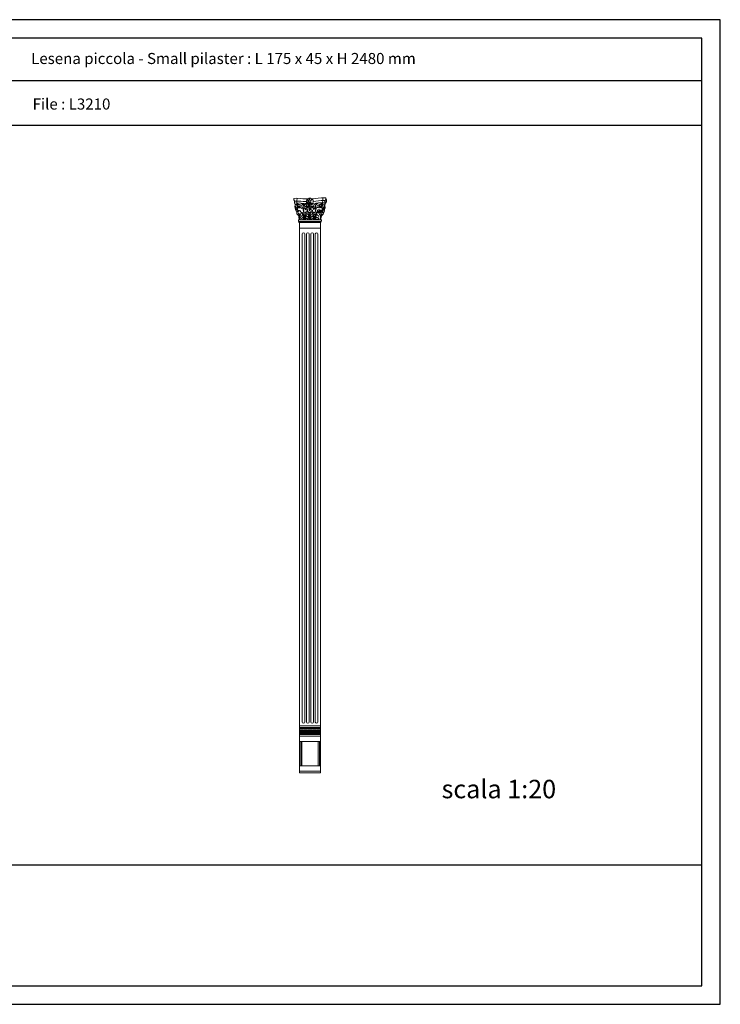
# Model space of a CAD drawing. Units: millimetres. Extents: x 0.015 to 0.405, y 0.015 to 0.282.
# Drawn here: x 0.215 to 0.405, y 0.015 to 0.282 of the extents above; entities that cross this region are included whole.
import ezdxf

# ---------------------------------------------------------------- set-up
doc = ezdxf.new("R2010")
doc.units = ezdxf.units.MM
for name, color, linetype in [('Profilo', 1, 'Continuous'), ('Table', 3, 'Continuous'), ('Text', 4, 'Continuous')]:
    doc.layers.add(name, color=color, linetype=linetype)
doc.styles.add('Arial', font='ARIAL.TTF')
doc.styles.add('ROMANS', font='romans')

msp = doc.modelspace()

# ---------------------------------------------------------------- linework, layer by layer
at = {"layer": 'Profilo', "linetype": 'Continuous', "lineweight": 0}
for p, q in [((0.2906748709476916, 0.22723894388686), (0.2966551818359528, 0.22723894388686)), ((0.2907696708317844, 0.2270494309526071), (0.2966095492103264, 0.2270487825400848)), ((0.2908098376732555, 0.2269771484100828), (0.2908098376732555, 0.0777242859120775)), ((0.2965598376732552, 0.2269771484100828), (0.2908098376732555, 0.2269771484100828)), ((0.2921055684709233, 0.2288914435895449), (0.2921378837917772, 0.2289129774694628)), ((0.2921450651657695, 0.2278434689900833), (0.2921055684709233, 0.2288914435895449)), ((0.2921378837917772, 0.2289129774694628), (0.2921737900869978, 0.2288950324456535)), ((0.2921737900869978, 0.2288950324456535), (0.2921737900869978, 0.227847057846192)), ((0.2965598376732552, 0.0777242859120775), (0.2965598376732552, 0.2269771484100828)), ((0.2908098376732555, 0.2255064290819475), (0.2965598376732552, 0.2255064290819475)), ((0.2915803235243104, 0.0915181147563103), (0.2915803235243104, 0.2238910863224446)), ((0.2922870667066719, 0.0915181147563103), (0.2922870667066719, 0.2238910863224446)), ((0.2927517978728731, 0.0915181147563103), (0.2927517978728731, 0.2238910863224446)), ((0.2934585410552346, 0.0915181147563103), (0.2934585410552346, 0.2238910863224446)), ((0.2939341365281636, 0.0915181147563103), (0.2939341365281636, 0.2238910863224446)), ((0.2946408797105251, 0.0915181147563103), (0.2946408797105251, 0.2238910863224446)), ((0.2951323454739738, 0.0915181147563103), (0.2951323454739738, 0.2238910863224446)), ((0.2958390886563351, 0.0915181147563103), (0.2958390886563351, 0.2238910863224446)), ((0.2908098376732555, 0.0904767373789297), (0.2965598376732552, 0.0904767373789297)), ((0.2908098376732555, 0.0900621425533813), (0.2965598376732552, 0.0900621425533813)), ((0.2908098376732555, 0.0897476224434143), (0.2965598376732552, 0.0897476224434143)), ((0.2908098376732555, 0.0881249845357899), (0.2965598376732552, 0.0881249845357899)), ((0.2909400825245045, 0.089282990631706), (0.2917625047389678, 0.0884895420035476)), ((0.2909400825245045, 0.0884895420035476), (0.2917625047389678, 0.089282990631706)), ((0.2921343324744585, 0.089282990631706), (0.2929567546889225, 0.0884895420035476)), ((0.2921343324744585, 0.0884895420035476), (0.2929567546889225, 0.089282990631706)), ((0.2933358325684596, 0.089282990631706), (0.2941582547829229, 0.0884895420035476)), ((0.2933358325684596, 0.0884895420035476), (0.2941582547829229, 0.089282990631706)), ((0.2945587380841326, 0.089282990631706), (0.2953811602985958, 0.0884895420035476)), ((0.2945587380841326, 0.0884895420035476), (0.2953811602985958, 0.089282990631706)), ((0.2957315831871548, 0.089282990631706), (0.2965540054016182, 0.0884895420035476)), ((0.2957315831871548, 0.0884895420035476), (0.2965540054016182, 0.089282990631706)), ((0.2908098376732555, 0.0877318343983318), (0.2965598376732552, 0.0877318343983318)), ((0.2908098376732555, 0.0862959608301821), (0.2965598376732552, 0.0862959608301821)), ((0.2911709231348667, 0.079667204606747), (0.2911709231348667, 0.0862959608301821)), ((0.2915071499499875, 0.079667204606747), (0.2915071499499875, 0.0862959608301821)), ((0.2958750943815434, 0.079667204606747), (0.2958750943815434, 0.0862959608301821)), ((0.2962594108264889, 0.079667204606747), (0.2962594108264889, 0.0862959608301821)), ((0.2908098376732555, 0.079667204606747), (0.2965598376732552, 0.079667204606747)), ((0.2908098376732555, 0.0782239879498675), (0.2965598376732552, 0.0782239879498675)), ((0.2908098376732555, 0.0777242859120775), (0.2965598376732552, 0.0777242859120775)), ((0.2908098376732555, 0.0777242859120775), (0.2965598376732552, 0.0777242859120775)), ((0.2908098376732555, 0.0777242859120775), (0.2965598376732552, 0.0777242859120775)), ((0.2908098376732555, 0.0777242859120775), (0.2965598376732552, 0.0777242859120775)), ((0.2908098376732555, 0.0777242859120775), (0.2965598376732552, 0.0777242859120775))]:
    msp.add_line(p, q, dxfattribs=at)
at = {"layer": 'Profilo', "linetype": 'Continuous', "lineweight": 0, "flags": 128}
for points in [[(0.2907460243115645, 0.2277664882681107), (0.2907003175530136, 0.2284883262655028), (0.2906271859346974, 0.2288538139296832), (0.2904717820360425, 0.229000008995355), (0.2902432465190707, 0.2291370667300597), (0.2901244081422036, 0.2294477311517041), (0.2901152669054421, 0.2296852980405119), (0.290014711002099, 0.2299137275983539), (0.2899690036688094, 0.2301238832375275), (0.2899507211952845, 0.2302974899244673), (0.2897587512001019, 0.2305624680629093), (0.2896947613932874, 0.2308639955252203), (0.2896216297749712, 0.2313299919718701), (0.2896399128232348, 0.2316223821032138), (0.2896399128232348, 0.2319056349035903), (0.2895943531980771, 0.2321109281017029), (0.2895303628165231, 0.2322845347886427), (0.2894572317729465, 0.2326317477908886), (0.2894572317729465, 0.2328875893416295), (0.2893475346328416, 0.2331891164323081), (0.2892744035892649, 0.2334449576114166), (0.2892744035892649, 0.2335363298061863), (0.2901702620341469, 0.2336277016293223), (0.2910752628652711, 0.2334906438946176), (0.2917425863679215, 0.2334632322733497), (0.2925196064359363, 0.2333992716998479), (0.2930680915617203, 0.2333809974095472)], [(0.2894619986649745, 0.2327679455677354), (0.290111335685105, 0.2328340151562954), (0.2906245846622932, 0.2327990370951013), (0.2912155976607089, 0.2327562863378815), (0.2918688233704303, 0.2327368540403696), (0.2924520601391451, 0.2327368540403696), (0.2927436790982421, 0.2327407405741979)], [(0.2895514281802329, 0.2322549342513056), (0.2900607884678303, 0.2322937988463294), (0.2904807192401699, 0.2322665938527918)], [(0.2900988011844741, 0.2319193206460638), (0.2901293882627032, 0.2320446678656139), (0.2901018599497704, 0.2321669580353201), (0.2900835079327288, 0.2322709044194283), (0.2900926842286198, 0.2323779085966463), (0.290107977480365, 0.232622488564425), (0.2901263294974066, 0.2328395535970727), (0.2901416227491511, 0.2330933058292842), (0.2901783267832352, 0.233454061495449), (0.2901752680179386, 0.2336222103858872)], [(0.2920337932385708, 0.2309252561878153), (0.2920337932385708, 0.2312773479829572), (0.2919660521049823, 0.2315211040412421), (0.2917560542460131, 0.2318393408489341), (0.2915054113620465, 0.2321101807485262), (0.291214123453083, 0.2322659137651171), (0.2909363844605246, 0.2322997687525656), (0.2905841293014355, 0.2322726845396274), (0.2903673575590029, 0.2321643488027703), (0.2902047780337542, 0.2320018446400367), (0.2901505852418311, 0.2318190277821386), (0.2901641335834968, 0.2315075621205891), (0.2902183263754197, 0.2312299510748544), (0.2904012281257977, 0.2309997373088549), (0.2906315482098955, 0.2310065080833652), (0.2909092877771935, 0.2309929661627122), (0.2910989634110337, 0.2310335922963048), (0.2911938012279542, 0.2312299510748544)], [(0.2928191751961586, 0.2325440967534361), (0.2929644797667799, 0.2324538141854773), (0.29312941974845, 0.2324420382629852), (0.2932158169364429, 0.2325166193531969), (0.2932865053358045, 0.2325872752597902), (0.2933454127184321, 0.2326147526600294)], [(0.2929134267784677, 0.232536246014564), (0.293015532180352, 0.2325009182470835), (0.2931215653541346, 0.2325323208309427), (0.2932040353449694, 0.2325833500761688), (0.2932079625421275, 0.2326932593054948), (0.2932079625421275, 0.2328384963022983), (0.2931922537534961, 0.2329680321929898), (0.2931490551594991, 0.2330072855157225), (0.2930665851686642, 0.2330975680836814), (0.2929801879806713, 0.2332035517577537)], [(0.2932315251503341, 0.2321319372363759), (0.2933729025237974, 0.2321711905591086), (0.2934475181203171, 0.2322536223881939), (0.2934946439114712, 0.2323399797725329), (0.293518207094418, 0.2324616649243508)], [(0.2932354523474923, 0.2329876588543569), (0.2933218495354852, 0.2330386880995831), (0.2933729025237974, 0.2331014932673013), (0.2934632269089485, 0.2331289706675405)], [(0.2935692595079908, 0.233164298435021), (0.2934946439114712, 0.233282058403219), (0.2934867895171558, 0.2334351461388961), (0.2935142798972607, 0.2335332794457286)], [(0.2936320940877766, 0.2331603732514011), (0.2936046042824112, 0.2332585065582321), (0.2936006770852537, 0.2333801917100501), (0.293612458101987, 0.2335097276007416), (0.2936320940877766, 0.233548980551842)], [(0.2938952128489136, 0.2320652068850364), (0.2937970340694471, 0.2321397879752495), (0.2937263456700849, 0.2322104438818413), (0.2936870742732467, 0.2322810997884345), (0.2936792198789306, 0.2324027849402525), (0.2936792198789306, 0.2324695156632244)], [(0.2938795040602822, 0.232512694169577), (0.2938598686492328, 0.2324184864179982), (0.2939069944403869, 0.2323596064338999), (0.2940130270394292, 0.2322771746048132), (0.2941229874103692, 0.232249697204574), (0.29415833161005, 0.2321947424040956)], [(0.2939816100369066, 0.2329758829318634), (0.2941269140327878, 0.2331211199286684), (0.2942329472065694, 0.2332545810029798)], [(0.2940715769338924, 0.2334191975254654), (0.2951556914052711, 0.2334927413890653), (0.295953897532357, 0.2335789943446399), (0.2968096322412543, 0.2337011852884401), (0.2972626680269543, 0.2337299362736316), (0.2975431186419606, 0.2337371240199288), (0.2978667161243807, 0.2336724346748809), (0.298010536716798, 0.2335933694656034), (0.2981327844502497, 0.2332411713835355), (0.2981399755948184, 0.2329896010063734), (0.2981327844502497, 0.2326086519391139), (0.2980896381575762, 0.2325008361162772), (0.2979458175651581, 0.2323714570545476), (0.2979745815686941, 0.2322564534854123), (0.2978595249798119, 0.2320551973323361), (0.2977876146836025, 0.2318467534329613), (0.2977516589607583, 0.231667060518778), (0.2977649969476517, 0.2314897412220715), (0.2978220145857671, 0.2311998298802321), (0.2977848289197178, 0.2308801842133177), (0.2976754840951203, 0.2305479714180833), (0.2975739436624745, 0.2302942370242362), (0.2975929824935954, 0.2301229664198799), (0.2975295197231917, 0.229875575794675), (0.2973962473306033, 0.2296789316022809), (0.2973391308372399, 0.2296218414008293), (0.2973391308372399, 0.2295013179725472), (0.2972947068979572, 0.2292729571667379), (0.2971804739112302, 0.2291334031757969), (0.2970091238564003, 0.228987506159477), (0.2969202759778349, 0.2289304159580253), (0.296850466355651, 0.2287591453536677), (0.296755272200045, 0.228625934759735), (0.2967171945378029, 0.2284039173509355), (0.2966727705985201, 0.2280423463228273), (0.2966537317673989, 0.227756895315565)], [(0.2945477419739781, 0.2327293931441033), (0.2953078802093991, 0.2327777432898485), (0.2960334668113449, 0.2328606288823507), (0.2967659629353492, 0.2329435148464838), (0.2971736735897361, 0.2329573291738398), (0.2978025148133143, 0.2329366076828065), (0.2979459733196479, 0.2323801618051561)], [(0.2955208718880664, 0.2320240567494664), (0.2952708307566867, 0.2321033014572932), (0.2949720011118666, 0.2321703543857381), (0.2952525350641466, 0.2322313117961229), (0.295752617326906, 0.232273981909067), (0.2959843627657457, 0.2322922692065091)], [(0.2952066558836515, 0.2315153965076262), (0.295281069171756, 0.2316912021447165), (0.2954197492912656, 0.2318737692654991), (0.295555047066963, 0.2320022422869285), (0.2957512281807724, 0.2321340964218364), (0.2959169676255258, 0.2322287609098921), (0.2960725600388401, 0.232292997606423), (0.296275506415016, 0.2323403298504515), (0.2964615404973871, 0.2323403298504515), (0.2966746339050013, 0.2323200446561002), (0.2968336086621286, 0.2322287609098921), (0.2969621411754597, 0.2320766215806343), (0.2970602320197344, 0.23193800596203), (0.2970636143635474, 0.2317351532752638), (0.2970534673321092, 0.2314984920551239), (0.296968906437826, 0.2312584500931378), (0.2968843455435428, 0.2310792637142014), (0.2968369910059416, 0.2310488359226752)], [(0.2967344855851459, 0.2323532266168939), (0.2970272166657859, 0.2323532266168939), (0.2971552865135658, 0.2323532266168939)], [(0.2970124717158244, 0.2320598453413807), (0.2970697853449444, 0.2322412551982196), (0.2971700849143291, 0.2323510555391905), (0.2972703839089748, 0.2323606035241908), (0.2974566536346694, 0.2323462815466896), (0.29753307161525, 0.2322698987815868), (0.2977336696045401, 0.2317781831285727)], [(0.2971247936926653, 0.2323958967298366), (0.2971308922568456, 0.2325909607403772), (0.297173582206105, 0.2327982157870337), (0.2971796807702853, 0.2329871839078819), (0.2971796807702853, 0.2331334815441536), (0.297210173591185, 0.2334870345987155), (0.2972467649762651, 0.2336760023479313)], [(0.2975455940463456, 0.2323410352091428), (0.2976187768165055, 0.2325970562584358), (0.297734649535925, 0.232773832971533), (0.2978017337419048, 0.2328713646051695), (0.2978139308702652, 0.2329688966104398), (0.2978932122046047, 0.2330481413182666), (0.2980029863598448, 0.2335784707142934)], [(0.2896447463850813, 0.2318818351796536), (0.2901424417533882, 0.2319051540109938)], [(0.2899812829849624, 0.2309415842381397), (0.2898136072417714, 0.2311561099051672), (0.2897398301906429, 0.231363931691554), (0.2897062946971603, 0.2316119771334171), (0.2897599512568356, 0.2318265028004432)], [(0.2899410408525762, 0.2304253817124944), (0.289860556587803, 0.2305862759627643), (0.2898739704403519, 0.2308276175239867), (0.2900081112648005, 0.2308544330465479), (0.2900617678244759, 0.2309415842381397), (0.2902830995526024, 0.2309616958800617)], [(0.290182494221636, 0.2303650460434638), (0.2901020099568627, 0.2304857170098912), (0.2900550606108312, 0.2306332034988812), (0.2900550606108312, 0.2307136504382)], [(0.2902160291403784, 0.2297818043397796), (0.2902026152878294, 0.2300298497816427), (0.290262978486409, 0.2301706320183583)], [(0.2904441479709832, 0.2309705697235088), (0.2903368354263727, 0.2308566030093543), (0.2902898860803413, 0.2306420773423269), (0.2903368354263727, 0.2303940319004652), (0.2904106130522417, 0.2302800651863108), (0.2906721869127546, 0.2303068807088734), (0.2908398626559454, 0.2302867690669514), (0.2910477811062628, 0.2301258748166815), (0.2911819213559725, 0.2299247569109354), (0.2911819213559725, 0.2297504545277504), (0.291322769394065, 0.229783974302586), (0.2914837379236119, 0.2297571584083911), (0.2915038589898053, 0.2296096719194025), (0.2915038589898053, 0.22951581684717), (0.2916178787480605, 0.229522521099443), (0.2916715347329963, 0.2294353699078512), (0.2916513343527087, 0.2292723056947749), (0.2916647482052577, 0.2291583386089882), (0.2917251119785775, 0.2291516347283475), (0.291731818617482, 0.2290577796561151), (0.2916915764850949, 0.2289773327167949), (0.2916848692714511, 0.228957220703242), (0.2917787679635127, 0.2289237013000387), (0.2918190100958997, 0.228836550108447), (0.2917988890297061, 0.2287493989168552), (0.2917116975512883, 0.228575096905304), (0.2917787679635127, 0.2285147612362734), (0.2917787679635127, 0.2284209065356733), (0.2917586468973199, 0.2283605708666442), (0.291845838375737, 0.2283471631053628), (0.2918659594419304, 0.2282935316886053), (0.2918525455893814, 0.228139341318976), (0.2917653541109637, 0.227991854829986), (0.2918055962433508, 0.2279047036383942), (0.2918190100958997, 0.2277974408048805)], [(0.2903063903088772, 0.2313721421707924), (0.2904689692593865, 0.2312434929955073), (0.2907196121433531, 0.2311960960874059), (0.2909363844605246, 0.2312908899036102), (0.2910244478192425, 0.2314533940663437), (0.2909838033689847, 0.2316226690035889), (0.2909228361188589, 0.2314466229202011), (0.2907873532769416, 0.2313112029704057), (0.2906450965515612, 0.2313247448910586), (0.2904960659427176, 0.2314195390788952), (0.2904215503509264, 0.2315685009493435), (0.2904354837682683, 0.2317421050348542), (0.2905705815345094, 0.231873195836384), (0.2908212244184753, 0.2318935089031796), (0.290997351710651, 0.2317919439408327), (0.2910989634110337, 0.2316903789784859)], [(0.2904843107892754, 0.2297549884455861), (0.290497724641825, 0.2299628102319715), (0.2905916233338865, 0.2300968889596802), (0.2907592990770782, 0.2302041517931939), (0.2908464905554953, 0.2302242638067482)], [(0.2923288244279514, 0.2295694482639262), (0.2925300350898845, 0.2297906781832267), (0.2926977108330762, 0.2298711251225455), (0.2927781950978494, 0.2298912371360998), (0.2927849023114939, 0.2299381646722153), (0.2929056287086533, 0.2299984999696135), (0.2929995274007156, 0.2300387236250883), (0.2930263556805537, 0.2301124666837679), (0.2930129412532645, 0.2302197295172816), (0.2929525780546849, 0.2302733609340378), (0.2928922148561044, 0.2303068807088734), (0.2927849023114939, 0.2303068807088734), (0.2928251444438801, 0.2303538082449889), (0.2929458714157798, 0.2304007357811058), (0.2930665978129399, 0.2304744792114163), (0.2931470820777138, 0.2305884459255707), (0.2932074452762934, 0.2307895638313169), (0.2931470820777138, 0.2309638658428681), (0.2930531839603909, 0.2310174972596243), (0.2928653865762671, 0.2310174972596243), (0.29270441804672, 0.23089012278419), (0.2925702772222716, 0.230628669581047), (0.2925367423035292, 0.2304945908533383), (0.2924763791049494, 0.2304409594365807), (0.2924428436114668, 0.2304275516753008), (0.292422722545274, 0.2306420773423269), (0.2923757731992425, 0.2308029715925982), (0.292275167868276, 0.2308834189035493), (0.2921209059776339, 0.2309035305454713), (0.2920203006466673, 0.2308297874867917), (0.2920001795804738, 0.2307024126397251), (0.2920001795804738, 0.2305482222700944), (0.2919264019546051, 0.2305281106281739), (0.2919062808884123, 0.2304476633172213), (0.2919867657279249, 0.2302532492921158), (0.2920001795804738, 0.230045427505729), (0.2920135934330228, 0.2299046448973811), (0.291953230234443, 0.2298510134806235), (0.2919062808884123, 0.2300387236250883), (0.2918928670358627, 0.2302666570533971), (0.2918392110509276, 0.2303605121256296), (0.291859332117121, 0.2305951498062114), (0.2918727459696699, 0.2308029715925982), (0.2917654334250586, 0.2309169383067512), (0.2916178787480605, 0.2309370503203055), (0.2914971523509004, 0.2309370503203055), (0.2914569102185143, 0.2308364913674324), (0.2913630115264518, 0.2309102344261119), (0.2911483864372302, 0.2309839778564224)], [(0.2916408936292236, 0.2309658823214064), (0.2915934747207638, 0.231236722220997), (0.2914715407952522, 0.2314466229202011), (0.2913496062950005, 0.2316023559367919), (0.2912208979112856, 0.2317377758865873)], [(0.2914579924535865, 0.2321711195772806), (0.2921150832885653, 0.2321711195772806)], [(0.291823261446313, 0.2294940261691194), (0.2915412245494169, 0.2297173546977645)], [(0.2917560542460131, 0.231886737757037), (0.2919050848548559, 0.2319883027193838), (0.2921218571720283, 0.2320830965355866), (0.2923725000559949, 0.2321575776566276), (0.292684110190087, 0.2321711195772806)], [(0.2920126772977576, 0.2277919019924709), (0.2919610438222315, 0.22849231797136), (0.2919167865574956, 0.2288240937266464), (0.2919094103467061, 0.2290895144795271), (0.2919610438222315, 0.229133751395551), (0.2918716441934437, 0.2292409045974451), (0.2918208958172337, 0.2293844265097575), (0.2918577768711801, 0.2295687466215596), (0.2920053010869681, 0.2296498472626381), (0.2921980326124065, 0.2296505135999069), (0.292303201952246, 0.2295707664447916), (0.2923593592048577, 0.2294581543314989), (0.2923667354156472, 0.2292664617719921), (0.2922929733077539, 0.2291116329375384), (0.2923519829940688, 0.22900104101911), (0.2923962402588047, 0.2287135018082167), (0.2923888640480152, 0.2283964716916073), (0.2923667354156472, 0.2280794412033642), (0.2923593592048577, 0.2277919019924709)], [(0.2919728265631847, 0.2315955847906493), (0.2923521778308662, 0.2320221577068323)], [(0.2920473415802365, 0.2313315160372013), (0.2921692760804882, 0.2316362109242418), (0.2923250811475342, 0.2318325697027915), (0.292535079006504, 0.2320018446400367), (0.2927112062986788, 0.2320898676817293), (0.2929279786158505, 0.2321440357359747)], [(0.2923183066893318, 0.2308778592797124), (0.2924199189644547, 0.2312299510748544), (0.2925960462566295, 0.2314533940663437), (0.2927247546403444, 0.2315143328950994)], [(0.2924393365491143, 0.2277999682782577), (0.2924335914499203, 0.2279664957356203), (0.2925025314907643, 0.2280411459494984), (0.2925542362340268, 0.228092826666689), (0.2925370015111861, 0.2281559923180395), (0.2925370015111861, 0.2282536120286038), (0.2925542362340268, 0.2283110352128744), (0.2925484911348335, 0.228448851078103), (0.2925427460356398, 0.2286096360683856), (0.2925944513536423, 0.2287359673710866), (0.2926059409772899, 0.2287531944006942), (0.2926231762748701, 0.2289139793909782), (0.2926921157409739, 0.2289714025752473), (0.292663390819746, 0.2292642613353123), (0.2927265857613954, 0.2293331694537414), (0.292818505624274, 0.229344654016269), (0.292818505624274, 0.2296432548717802), (0.292893190189571, 0.2297753282699289), (0.2930310696965188, 0.2298672055134147), (0.2932723592647308, 0.2299016595726299), (0.2933757687512562, 0.2297810707370089), (0.2934447087920995, 0.2296719664639155), (0.2935825882990473, 0.2296547394343078), (0.2936802532611191, 0.2297581016119536), (0.2937894078468377, 0.2298844325430223), (0.293892817333363, 0.2298729479804947), (0.293898562432557, 0.2297581016119536), (0.2938755826105224, 0.2297121629902107), (0.2940077170182762, 0.2298040402336965), (0.2941341069015757, 0.2298442363883594), (0.2942490065864882, 0.2297810707370089), (0.2943236911517859, 0.2296719664639155), (0.2943753958950481, 0.2294824698814977), (0.2943811409942421, 0.2293791080754842), (0.2944558261342793, 0.2293791080754842), (0.2945075308775416, 0.2292700038023923), (0.2945649807199979, 0.2291551570622189), (0.2945075308775416, 0.2290805068483407), (0.2945305106995761, 0.2290001145390149), (0.2946051952648738, 0.228948433450192), (0.2945879605420325, 0.2288622986737876), (0.2945132759767355, 0.2287991330224371), (0.2945247656003831, 0.2287646789632219), (0.2946051952648738, 0.2286957712164237), (0.2945937056412264, 0.2285579553511964), (0.2945477454224177, 0.2284086545518078), (0.2945420008979633, 0.2283454892720896), (0.2946109403640671, 0.22822490043647), (0.2945534905216107, 0.2281100536962966), (0.2945017857783485, 0.2280296610153385), (0.2945764703436453, 0.2280009494232032), (0.2945707258191919, 0.2278861030546621), (0.2945305106995761, 0.2277999682782577)], [(0.2928873335908535, 0.2310335922963048), (0.2927721735488042, 0.231182554166753), (0.2927383029820101, 0.2313518291039968), (0.2927383029820101, 0.2315143328950994), (0.2927748518363438, 0.231681566826053), (0.2928602374822617, 0.2317716308740372), (0.2930024942076423, 0.2318190277821386), (0.2931312175345924, 0.231784765113717), (0.2931786214998171, 0.2316971497529962), (0.2931582992746884, 0.2315143328950994), (0.2931041059080253, 0.2313789129453027), (0.2930024942076423, 0.2313044321958954), (0.2928805597073905, 0.2313044321958954), (0.2928060441155986, 0.2313721421707924), (0.2928602374822617, 0.2312164091542015), (0.292968623640848, 0.2311757830206104), (0.2931108803662286, 0.2312164091542015), (0.2932395887499426, 0.2313179741165483), (0.2933412004503262, 0.2314398521456908), (0.2933682971336575, 0.2316023559367919), (0.2933479749085288, 0.2318325697027915), (0.2932531370916089, 0.2319612188780765), (0.2931447509330227, 0.2320221577068323)], [(0.2934217289700656, 0.2278057103737054), (0.2934791788125219, 0.2293733656084043), (0.2933527889292216, 0.2294422733552024), (0.2932895939875722, 0.229631770309254), (0.2932493794426962, 0.2297868132040889)], [(0.29353235891289, 0.2308234671310045), (0.2935120780690286, 0.2302660141289833), (0.2936692515915746, 0.2302660141289833), (0.2936692515915746, 0.2308488057855768)], [(0.2935986177924954, 0.2313179741165483), (0.2935918433342928, 0.2316632947655477), (0.2935647466509608, 0.2318596539157311)], [(0.2936802532611191, 0.2277942258111778), (0.2936572734390845, 0.2293733656084043), (0.2937147232815407, 0.2294422733552024), (0.2937951529460314, 0.2294595003848101), (0.2937951529460314, 0.2295858316875111), (0.2938353674909069, 0.2296949359606031)], [(0.2944147115468525, 0.2313459900124385), (0.2943543477735326, 0.2312588388208467), (0.2942202075238243, 0.2312186151653704), (0.2940726528468263, 0.231252134940206), (0.2939250981698287, 0.2313661016543604), (0.2938714416101533, 0.231513588143349), (0.2938781488237974, 0.2317214099297359), (0.2939385120223776, 0.2318286727632496), (0.2940458245669888, 0.2318823045516395)], [(0.294770414570094, 0.2296096826967484), (0.2944397282467925, 0.2298615176763277), (0.2942271440586546, 0.2300031747362069), (0.2941956500409966, 0.2300582636960569), (0.2942271440586546, 0.2301369621039497), (0.2943452467685583, 0.2302077904480725), (0.2943688668507465, 0.2302943589197326), (0.2943216261116292, 0.2303415778158153), (0.2942113973371954, 0.2303809270197603), (0.2940460538881746, 0.230404536839434), (0.2939515724099402, 0.2305068446953668), (0.2938964577353531, 0.2307429399190425), (0.293975192492129, 0.2309475560025404), (0.2941011685627617, 0.2309947748986217), (0.294274385372512, 0.2309554256946767), (0.2943373728330885, 0.2309790351427181), (0.2944161075898644, 0.2310498638584732), (0.2944941382903659, 0.2310322804331931), (0.2945754294898402, 0.2309587651853049), (0.2946180108132752, 0.2308078648791649), (0.2946373657512944, 0.2306724419563095), (0.2946141399406188, 0.2305331495947242), (0.2946489789440023, 0.2305215420218032), (0.2947109152054568, 0.2306608343833871), (0.2947573674015473, 0.2307923882391477), (0.294819304237742, 0.2308233418908158), (0.294892853117164, 0.2308426879695616), (0.2949896289567413, 0.2308813804986868), (0.2950631784109037, 0.2308542959141149), (0.2950980174142865, 0.2307885188004191), (0.2951251146723579, 0.2306647034504833), (0.2951018882869427, 0.230540888100549), (0.2951405987377216, 0.2305718421238494), (0.2952102773192273, 0.2306376188659128), (0.2952683421332864, 0.2306144037200709), (0.2952838261986501, 0.2304905879985028), (0.2952141481918837, 0.2303822496602179), (0.2951143549682762, 0.230156652686125), (0.2951041062078894, 0.2300917734368126), (0.2951211874752, 0.2300064060817447), (0.2951655987702069, 0.229972259362698), (0.2951929293726432, 0.2300473826648882), (0.2952646712700864, 0.2302556790261163), (0.2953124988185551, 0.2304708048798076), (0.2953364125927893, 0.230607392870894), (0.2953295800858649, 0.2307917865659532), (0.2954081544902325, 0.2309147155721148), (0.2955960501548647, 0.2310683771085421), (0.2957122033473149, 0.2311025238275888), (0.2957771127378337, 0.2310991092671741), (0.2957805289912956, 0.2310171564725223), (0.2958693521560491, 0.2310649621764937), (0.2960872521127387, 0.2311330370946151), (0.2962506454695657, 0.2311373350257425), (0.2963409422672059, 0.2310513782613568), (0.2963452418957637, 0.2309353363507113), (0.2963753410198906, 0.2309138470667064), (0.2964785367032043, 0.2310470803302294), (0.2966548300951859, 0.2310642716831068), (0.2968354225409855, 0.2310255910462245), (0.2969429184275982, 0.2309439322129662), (0.2970375148537956, 0.2307935075965672), (0.2970676139779222, 0.2306774656859232), (0.2970160155615256, 0.2304926583637694), (0.2969386187990397, 0.2303379361878753)], [(0.2944214181857576, 0.2313862136679147), (0.2942872779360486, 0.2313057663569636), (0.2941128949792131, 0.2313057663569636), (0.2939921680073134, 0.2314197330711166), (0.2939452192360223, 0.2315806276930203), (0.2939921680073134, 0.2317884494794071), (0.2941330160454065, 0.2318823045516395), (0.2943141056411464, 0.2318688964187259), (0.2945153168778192, 0.2317750413464934), (0.2945890939289486, 0.2315873315736609), (0.294609214995142, 0.2313862136679147), (0.294568972862755, 0.2311582798679736), (0.2945019030252702, 0.2310443131538192)], [(0.2951994342778728, 0.230863306889995), (0.2951927270642281, 0.2315001803820691), (0.295112242799455, 0.2317281138103765), (0.2948976177102325, 0.2319426398490363), (0.2947299419670417, 0.232070014324472), (0.2945220240914639, 0.2321370538741418), (0.2943543477735326, 0.2321638693967045)], [(0.2949043249238772, 0.2309102344261119), (0.2948640827914901, 0.2312119112847298), (0.2947768913130724, 0.2313862136679147), (0.294642750488624, 0.2315337001569033)], [(0.29469612542579, 0.2278395757668675), (0.294676045740863, 0.228386489639719), (0.2947262446658103, 0.2288079644997665), (0.2947864831458498, 0.2290237195274655), (0.2948668013108169, 0.2291692289309721), (0.2948250510611545, 0.229226662149324), (0.2947781580396254, 0.2293154704507201), (0.2947806265471322, 0.2294832190928388), (0.2948447950980289, 0.2296040970586289), (0.2949237723950071, 0.2296756370791996), (0.2950323660346663, 0.2296879715655037), (0.2951607042859394, 0.2296657694901554), (0.2952421495156843, 0.2296040970586289), (0.29528410609694, 0.2295103549627099), (0.2952939784027473, 0.2293894769969184), (0.2952692979255993, 0.229271066300022), (0.2952224049040704, 0.22919459248493), (0.2951360238087917, 0.2291501883342319), (0.2951532740496079, 0.2289030578518534), (0.2951429936785319, 0.2287403604401617), (0.2950962414682572, 0.2284114053763829), (0.2950874686397165, 0.2281746549644168), (0.2950874686397165, 0.2278151450107585)], [(0.2973359490776226, 0.2296470864039832), (0.2972127081937708, 0.2299898587681795), (0.2970948256092165, 0.2301987356195453), (0.2969823013239605, 0.2302844285247771), (0.2968429855422152, 0.2303272751632106), (0.2967518944541505, 0.2303219195656765), (0.2966286535702987, 0.2303219195656765), (0.2965322041829361, 0.2303701218016427), (0.2963982472752287, 0.2302737169580779), (0.2962589314934834, 0.2301666005478125), (0.2962267816976956, 0.2300166378707458), (0.2962107067998021, 0.2299309445938817), (0.2961410489089291, 0.2299845027990144), (0.2960553161201625, 0.2300648401067135), (0.2959856582292895, 0.2300434169733122), (0.295969583331396, 0.2299363005630467), (0.2959749416306936, 0.2298024050502149), (0.2959427918349065, 0.2297327793092164), (0.2958463424475441, 0.2298077610193814), (0.295674876870011, 0.2298131166169155), (0.2956373687749256, 0.2297595584117828), (0.2956212938770322, 0.2295988837963846), (0.2955945023805422, 0.2295024793244521), (0.2954766197959886, 0.2294971233552856), (0.2954419951705562, 0.2294587240442893), (0.2954327591017247, 0.2293904090515027), (0.2954530784531544, 0.2292630111632135), (0.2954918699422473, 0.2291522300837868), (0.2954715505908176, 0.2291282274484458), (0.2954235230328928, 0.2291577692678302), (0.2953810376910071, 0.229142998358138), (0.2953550157711307, 0.2290353389926294), (0.2953450681744074, 0.2288431135119608), (0.2953815417378254, 0.2287436865520163), (0.2954113833785146, 0.2286674591293447), (0.2953085951857297, 0.228664144909733), (0.295258858351594, 0.228591232078304), (0.2952986475890065, 0.2284454056721812), (0.2953550157711307, 0.2284188919152981), (0.2953351211524244, 0.2283592355906776), (0.2952787529703003, 0.2283161507357433), (0.2952686507685671, 0.2282455052348637), (0.2952752826912957, 0.2281493924945294), (0.2953150713539678, 0.2280797935110782), (0.2953548605913803, 0.2280367086561426), (0.2952885453872733, 0.2279803665511337), (0.2952752826912957, 0.2278975110608726), (0.2953150713539678, 0.2278345405166418)], [(0.2952917828966528, 0.229585813477513), (0.2954164784469768, 0.2297491315156619), (0.2955540728829762, 0.2298393862111751), (0.2956357698487595, 0.2299296409066868), (0.2958120626660012, 0.2300284914644549), (0.2959238581811712, 0.2300413848862049)], [(0.2955753417045808, 0.2310826448276813), (0.2955821063922059, 0.2312685926903128), (0.2956632849426761, 0.2314342557302267), (0.2957647581307641, 0.2315863950594845), (0.2959271152317045, 0.2317081062255851), (0.2960793247264661, 0.2318095325689696)], [(0.2956357698487595, 0.2300972568759632), (0.2957432657353716, 0.2302605749141121), (0.2959453574734419, 0.2303981061087611), (0.2961173506621251, 0.2304453822362659), (0.296254945672864, 0.2304281908833885), (0.2963710408165925, 0.2303594254718802)], [(0.296256990022387, 0.2290358291760412), (0.2962337797296863, 0.2292877109813303), (0.2962205164589691, 0.229469993431536), (0.2961873585695458, 0.2295395924149871), (0.2961442536581389, 0.2295893057091432), (0.296087886050755, 0.2295760488307009), (0.2960646757580543, 0.2295495350738178), (0.29603814921662, 0.2295462208542076), (0.2960182545979137, 0.229629076716101), (0.2959850972832301, 0.2297019895475301)], [(0.2964818351350049, 0.2317148680809139), (0.2963668319969253, 0.231772342922116), (0.2963059480840722, 0.2317047254837376), (0.2962585941212113, 0.2315593480098072), (0.2962890357902681, 0.2314207320195705), (0.29638374429073, 0.2313328293868422), (0.2965122768040609, 0.2313294486449961), (0.2966272799421405, 0.231407208680548), (0.2967050761487977, 0.2315187772494737), (0.2967625777178371, 0.2316878210312352), (0.2967355178178537, 0.2318331988767993), (0.2966712515611882, 0.2318906737180028), (0.2965968376983441, 0.23193800596203), (0.2964310982535907, 0.2319582911563798), (0.296278888758829, 0.2318872926045215), (0.296174033226928, 0.2317047254837376), (0.2961232963455147, 0.2315525861544798), (0.2961300616078803, 0.2313801616308708), (0.2962213871897896, 0.2312178797044367), (0.2963702143407383, 0.2311536430079058), (0.2965325714416787, 0.2311739282022571), (0.2966644868735622, 0.2312618308349854), (0.2967964017307063, 0.2314038275670682), (0.2968877278873558, 0.2316100609956819), (0.2969046401811597, 0.2318129133108171), (0.2968674332497381, 0.2319177207676801), (0.2967828723554548, 0.2319751956088836), (0.2966543392673835, 0.2319954808032334), (0.2965968376983441, 0.2319920996897536)], [(0.2966383028770574, 0.2295959341483637), (0.296502356220109, 0.2296423335945419), (0.2963531468671834, 0.2297218748651928), (0.2962934630110647, 0.2298179876055271), (0.2962603056963815, 0.2298942150281987)], [(0.2963564625411779, 0.2301328395834132), (0.2964691989054253, 0.2300665551912046), (0.2965719876729502, 0.2298411875144324), (0.2966747764404751, 0.2299107861262512), (0.2967311440478597, 0.2300665551912046), (0.296684723462459, 0.2302123812256965), (0.2966051449876341, 0.2302852944287578)], [(0.2966416185510519, 0.2297450747740981), (0.2967609862632885, 0.2298610728320951), (0.2968239857934016, 0.2299870135489228), (0.2968538274340908, 0.2301129542657505), (0.2968074068486894, 0.2302289523237476), (0.2967477229925714, 0.2302952370875885)], [(0.2968760554964469, 0.2296685872085987), (0.2970056995565806, 0.2299159752323759), (0.2970056995565806, 0.2301044609740969)], [(0.2969290913371219, 0.2295154426131318), (0.2970705215866482, 0.229721599113796), (0.2971412364240409, 0.2299159752323759)], [(0.2971270995488042, 0.2319070794395428), (0.297308592611895, 0.2318927578336754), (0.2974232204448748, 0.2318306966744401), (0.2974709818982648, 0.23170180036347), (0.2975044150880601, 0.231515616885764), (0.2974614297225344, 0.2313342070289265), (0.2973468018895546, 0.2311289279528522), (0.2972608311585043, 0.2310239012327499), (0.2971700849143291, 0.2309809356718815), (0.2970650092570794, 0.2309809356718815), (0.2969360537352446, 0.2310286752252494)], [(0.2970519592148337, 0.230252293824678), (0.2971430503028978, 0.2304236800067755), (0.2972073498944725, 0.2306807590941061)], [(0.2971644835000895, 0.2301398214452461), (0.297303799281835, 0.2303486986682429), (0.297373457172708, 0.2305629311171415)], [(0.2975617287171801, 0.2303794196778965), (0.2974757579861298, 0.2306085687164709), (0.29738023507935, 0.230756560625808), (0.2972847121725695, 0.2308424917475434), (0.2972273985434492, 0.2308854569367795), (0.2971891892657894, 0.2309427444751463)], [(0.2976620277118252, 0.2306276646864702), (0.29753307161525, 0.2308663613384112), (0.2975091911759244, 0.2310859623919852), (0.2975378477031152, 0.231286467847191), (0.2975903852443702, 0.231472651324897), (0.2975903852443702, 0.2316301912192343), (0.2975569526293151, 0.231754313537705)], [(0.2909554393843608, 0.2278636029299604), (0.2908417920575055, 0.2288007596583681), (0.2907754981187716, 0.2293403349020834), (0.2906523796545004, 0.2294633958378212), (0.290519791202293, 0.2294160647086911), (0.2905008500769399, 0.2291604766113891)], [(0.2908098376732555, 0.2269771484100828), (0.2907295649127344, 0.2270426471709555), (0.2906914309259898, 0.2271248983865916), (0.2906733674283353, 0.2272492786180932), (0.2906071344120216, 0.2272573032810285), (0.2905489293614481, 0.2273295237609061), (0.2905368868380984, 0.2275020512267473), (0.2905509363528831, 0.2276685601024794), (0.2905970988801067, 0.2277247319997541), (0.2906453942667853, 0.2277523331536527), (0.2966741591699142, 0.2277523331536527), (0.2967560072922688, 0.2277096411143858), (0.2968095230406897, 0.2276341242532623), (0.2968315591399475, 0.2275271420023698), (0.2968158193153656, 0.2274390386880326), (0.2967654514169136, 0.2273572286003016), (0.2967165784167209, 0.2272906115969078), (0.2966551818359528, 0.22723894388686), (0.2966748159279129, 0.2271756542926581), (0.2966601020732953, 0.2271021198822765), (0.2966095492103264, 0.2270487825400848), (0.2965990263075604, 0.227002035531035), (0.2965595261642755, 0.2269773594974054)], [(0.2910611156447176, 0.228816438466525), (0.2910611156447176, 0.2290443718948338), (0.2910745294972665, 0.2292320820392987), (0.2911281860569419, 0.2293058250979768), (0.2912354986015531, 0.2293125289786174), (0.2912556196677465, 0.2293125289786174), (0.2912556196677465, 0.2294063840508499), (0.2913897599174555, 0.2295002391230823), (0.2914769513958733, 0.229506943003723)], [(0.2911483071231353, 0.228139341318976), (0.2911550137620396, 0.2283873867608377), (0.2912019631080711, 0.2285683930246633), (0.291248912454102, 0.2286823597388163), (0.291329396718875, 0.2287292872749332), (0.2913897599174555, 0.2286689519775364), (0.291409880983649, 0.2287762148110501), (0.2915037796757105, 0.2288432539890876), (0.2916446271390642, 0.2289102931671251)], [(0.2912354986015531, 0.2278510722216381), (0.2912958618001327, 0.2280387823661029), (0.2913830532785504, 0.2281862688550915), (0.2914568303296798, 0.2281862688550915), (0.2914635375433243, 0.2281460451996167), (0.2915239007419041, 0.2282331963912084), (0.2916110922203219, 0.2282868278079646), (0.291718404764933, 0.2283203475828002)], [(0.2919731874997888, 0.2291321589498195), (0.2922741896611101, 0.2291212842364046)], [(0.2931172444602028, 0.2278114528407854), (0.2930368147957119, 0.2280009494232032), (0.2929276602099926, 0.2280755996370813), (0.292818505624274, 0.2281043116008489), (0.2926231762748701, 0.228092826666689)], [(0.2932493794426962, 0.2281272807259042), (0.2931976746994338, 0.2282478695615238), (0.2931976746994338, 0.2284029124563601), (0.2931861845010462, 0.2285062742623736), (0.2930770299153276, 0.228621121002547), (0.2929851100524496, 0.228621121002547), (0.2929391504083805, 0.2285407283215888), (0.2929276602099926, 0.2286498325946808), (0.2929161700116056, 0.228724482808559), (0.2928587201691493, 0.2287417098381666), (0.2927897807030455, 0.228724482808559), (0.292743820484237, 0.2288221021474924), (0.2927093510385548, 0.2288737832363153)], [(0.2932723592647308, 0.2287359673710866), (0.2932608690663436, 0.2288967523613706), (0.2932551245418902, 0.2290977338779483), (0.2932263996206616, 0.2291953535885141), (0.2931057548365552, 0.2292240651806494), (0.2930310696965188, 0.2291781265589065), (0.2930138349736773, 0.2291494149667712), (0.2930425598949058, 0.2292700038023923), (0.2930138349736773, 0.2293101999570537), (0.2929448949328341, 0.229338911549189), (0.2928644652683432, 0.229338911549189)], [(0.293898562432557, 0.2286670592526561), (0.293892817333363, 0.2289714025752473), (0.2939502671758192, 0.2291379300326112), (0.2940077170182762, 0.2292068381510417), (0.2941628318228035, 0.2292814883649199), (0.2942604962101358, 0.2293503961117167)], [(0.293898562432557, 0.2279148146467974), (0.2939272873537846, 0.2283167776799543), (0.2939847371962416, 0.2284660781077107), (0.2940938917819602, 0.2285636974466441), (0.2941455965252233, 0.2285694399137241), (0.294243261487295, 0.2286555746901285), (0.2943466709738205, 0.228718740341479), (0.2944673157579267, 0.2287302249040066)], [(0.2941341069015757, 0.2278516489954469), (0.2941915567440321, 0.2279837223935956), (0.2943409264493661, 0.2280526305120261), (0.2944271012130508, 0.2280526305120261)], [(0.2948769265021427, 0.2278414506533806), (0.2948462227517305, 0.2284157895262751), (0.2948769265021427, 0.2288016051225539), (0.294903244413024, 0.228854216407798), (0.294942720991977, 0.2288235262436514), (0.2948988579987537, 0.228433326497479), (0.2949076308272944, 0.2281088908578609), (0.2949295623239061, 0.2278677562960026)], [(0.2948900857449532, 0.2291742675258901), (0.2951094001363281, 0.229152346404794)], [(0.2953150713539678, 0.2278345405166418), (0.29604785542262, 0.2278080267597587)], [(0.2960544873453488, 0.2278179694185908), (0.296037908400637, 0.2279770523315221), (0.2959749088705246, 0.2281096214875716), (0.2958853833737167, 0.2281991057886855), (0.2958157519208755, 0.2282421910152535), (0.2957593843134909, 0.2282123626671264), (0.2957428053687794, 0.2282653905525264), (0.2957129631533506, 0.2283117896270723), (0.2956002273638427, 0.2283383037555878), (0.2955239645630123, 0.228341617975198), (0.2954012817515215, 0.2283714459516914)], [(0.2961009079307495, 0.2284112165870169), (0.2960677500413262, 0.2286498411422314), (0.2959948034892308, 0.2288354381836796), (0.2959251720363889, 0.2289481220220664), (0.2958455941363043, 0.2288984087279103), (0.2957560680647569, 0.2289613789005073), (0.2956731739159382, 0.2290906338369466), (0.295583648419131, 0.2291370332831248), (0.2955405435077241, 0.2291403475027351)], [(0.2964540280732615, 0.2278727517815382), (0.296508281212865, 0.2285443461650401), (0.2965249745308001, 0.2289322860133153), (0.2966167880668125, 0.2294328532118199)], [(0.2967294675318188, 0.2286486311064549), (0.2966919077101495, 0.2290615992960737), (0.2967586809818898, 0.2293452538313004)], [(0.2969526631411663, 0.2290029965499015), (0.2968996267257511, 0.2292857253482992), (0.296817126273706, 0.2294153095512299)]]:
    msp.add_lwpolyline(points, dxfattribs=at)
for points in [[(0.2927994271361052, 0.2325678121167711), (0.2927484867967971, 0.2327364378118474), (0.2927484867967971, 0.2328541977800454), (0.2928034664075272, 0.2329758829318634), (0.2928309567876319, 0.2330857921611879), (0.2928505921986819, 0.2332192532354994), (0.292933062189517, 0.2332506558193599), (0.2929762607835131, 0.2332231784191193), (0.2929958967693027, 0.2333016850645847), (0.2930705123658221, 0.2333723409711779), (0.2932197441336009, 0.2335018768618695), (0.2933611209323239, 0.2335843086909548), (0.2934632269089485, 0.2336314127525596), (0.293518207094418, 0.2336157112748139), (0.293526060913994, 0.2335568312907156), (0.2935692595079908, 0.2335568312907156), (0.2936360212849345, 0.2335568312907156), (0.293639948482092, 0.2336039353523204), (0.2937224184729275, 0.233611786091194), (0.2938873584545976, 0.2335686072132076), (0.2940051726451138, 0.2334351461388961), (0.2940601528305835, 0.2333801917100501), (0.2941779670211, 0.2333605650486844), (0.2942486559952011, 0.2333566394934308), (0.2942565098147769, 0.233282058403219), (0.2943507613970853, 0.2332742076643455), (0.2944175231740289, 0.2332035517577537), (0.2945353373645454, 0.233042613283203), (0.2945628271699101, 0.232920928131385), (0.2945471189560189, 0.2327521392895931), (0.2945314101673875, 0.2326854085666212), (0.2945274829702293, 0.2325166193531969), (0.2945039203620221, 0.2323517556950263), (0.2944410857822364, 0.2322261449879547), (0.2943821789743481, 0.2321829664816021), (0.2942957817863552, 0.2321711905591086), (0.2941936758097308, 0.2321711905591086), (0.2940837154387907, 0.2321476387141216), (0.2939541202315412, 0.2320769828075298), (0.2938323782691279, 0.2320141772681779), (0.2936595838931419, 0.2319552976557119), (0.2935731867051488, 0.2319121187777269), (0.293537842505468, 0.2319081935941056), (0.2934553725146325, 0.231986700239571), (0.293365048129482, 0.2320652068850364), (0.2932982869272778, 0.2321044598361367), (0.2932158169364429, 0.2321201613138824), (0.2931412007651837, 0.2321240864975038), (0.2930312409689835, 0.2321358627916296), (0.2929448437809905, 0.2321711905591086), (0.292874155381629, 0.2322300705432084), (0.2927799037993197, 0.2323556808786463), (0.2927799037993197, 0.23249306750821)], [(0.2938647343965088, 0.2310979445705768), (0.2935964533223514, 0.2313057663569636), (0.2933080511819996, 0.2310979445705768), (0.2935495039763198, 0.230863306889995), (0.2936299882410929, 0.230863306889995)]]:
    msp.add_lwpolyline(points, close=True, dxfattribs=at)
at = {"layer": 'Profilo', "linetype": 'Continuous', "lineweight": 0}
for points in [[(0.2908098376732555, 0.0883823193063562), (0.2918697274361599, 0.0883823193063562), (0.2918697274361599, 0.0893902133288974), (0.2908098376732555, 0.0893902133288974)], [(0.2965598376732552, 0.0893902133288974), (0.2956243604899627, 0.0893902133288974), (0.2956243604899627, 0.0883823193063562), (0.2965598376732552, 0.0883823193063562)], [(0.2965598376732552, 0.089282990631706), (0.2957315831871548, 0.089282990631706), (0.2957315831871548, 0.0884895420035476), (0.2965598376732552, 0.0884895420035476)]]:
    msp.add_lwpolyline(points, dxfattribs=at)
for points in [[(0.2909400825245045, 0.0884895420035476), (0.2917625047389678, 0.0884895420035476), (0.2917625047389678, 0.089282990631706), (0.2909400825245045, 0.089282990631706)], [(0.2920271097772671, 0.0883823193063562), (0.2930639773861139, 0.0883823193063562), (0.2930639773861139, 0.0893902133288974), (0.2920271097772671, 0.0893902133288974)], [(0.2921343324744585, 0.0884895420035476), (0.2929567546889225, 0.0884895420035476), (0.2929567546889225, 0.089282990631706), (0.2921343324744585, 0.089282990631706)], [(0.2932286098712675, 0.0883823193063562), (0.294265477480115, 0.0883823193063562), (0.294265477480115, 0.0893902133288974), (0.2932286098712675, 0.0893902133288974)], [(0.2933358325684596, 0.0884895420035476), (0.2941582547829229, 0.0884895420035476), (0.2941582547829229, 0.089282990631706), (0.2933358325684596, 0.089282990631706)], [(0.2944515153869405, 0.0883823193063562), (0.2954883829957879, 0.0883823193063562), (0.2954883829957879, 0.0893902133288974), (0.2944515153869405, 0.0893902133288974)], [(0.2945587380841326, 0.0884895420035476), (0.2953811602985958, 0.0884895420035476), (0.2953811602985958, 0.089282990631706), (0.2945587380841326, 0.089282990631706)]]:
    msp.add_lwpolyline(points, close=True, dxfattribs=at)
for centre, radius, start, end in [((0.2919336951154912, 0.2238400834689798), 0.0003570332932867, 8.212902194229692, 171.7870978057703), ((0.2931051694640538, 0.2238400834689798), 0.0003570332932867, 8.212902194229692, 171.7870978057703), ((0.2942875081193443, 0.2238400834689798), 0.0003570332932867, 8.212902194229692, 171.7870978057703), ((0.2954857170651544, 0.2238400834689798), 0.0003570332932867, 8.212902194229692, 171.7870978057703), ((0.2919336951154912, 0.0915634590233082), 0.0003562689770428, 187.312174767338, 352.687825232662), ((0.2931051694640538, 0.0915634590233082), 0.0003562689770428, 187.312174767338, 352.687825232662), ((0.2942875081193443, 0.0915634590233082), 0.0003562689770428, 187.312174767338, 352.687825232662), ((0.2954857170651544, 0.0915634590233082), 0.0003562689770428, 187.312174767338, 352.687825232662)]:
    msp.add_arc(centre, radius, start, end, dxfattribs=at)
msp.add_ellipse((0.2936541043237428, 0.2327993464792484), major_axis=(-7.9877339528e-06, -0.0003273416208063), ratio=0.8808331180767863, dxfattribs=at)
at = {"layer": 'Table', "color": 2}
for p, q in [((0.4050000000000001, 0.2819999999999998), (0.0149999999999999, 0.282)), ((0.4050000000000001, 0.015), (0.4050000000000001, 0.2819999999999998)), ((0.015, 0.015), (0.4050000000000001, 0.015))]:
    msp.add_line(p, q, dxfattribs=at)
at = {"layer": 'Table'}
for p, q in [((0.4, 0.2769999999999999), (0.02, 0.277)), ((0.4, 0.02), (0.4, 0.2769999999999999)), ((0.4, 0.2654452889427402), (0.02, 0.2654452889427403)), ((0.4, 0.2532994226089223), (0.02, 0.2532994226089225)), ((0.02, 0.0528099428524846), (0.4, 0.0528099428524846)), ((0.02, 0.02), (0.4, 0.02))]:
    msp.add_line(p, q, dxfattribs=at)

# ---------------------------------------------------------------- texts
at = {"layer": 'Text'}
for s, height, style, p in [('Lesena piccola - Small pilaster : L 175 x 45 x H 2480 mm', 0.003, 'ROMANS', (0.2180556919891047, 0.269976982173197)), ('File : L3210', 0.003, 'ROMANS', (0.2184542410678115, 0.2576348370183962)), ('scala 1:20', 0.005, 'Arial', (0.3293900362899167, 0.0708732342005391))]:
    msp.add_text(s, height=height, dxfattribs=dict(at, style=style)).set_placement(p)

doc.saveas('drawing.dxf')
